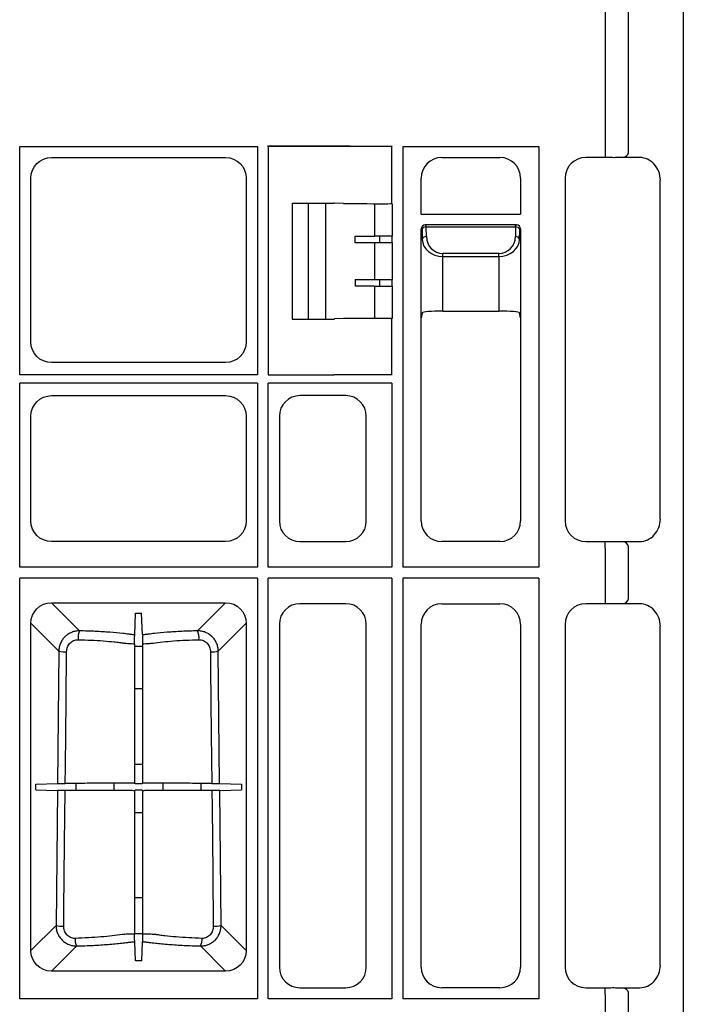
# Model space of a CAD drawing. Units: millimetres. Extents: x -3755 to 33020, y -27287 to -12744.
# Drawn here: x 29781 to 29941, y -23516 to -23278 of the extents above; entities that cross this region are included whole.
import ezdxf

# ---------------------------------------------------------------- set-up
doc = ezdxf.new("R2010")
doc.units = ezdxf.units.MM
doc.header["$LTSCALE"] = 2
for name, color, linetype in [('ACO DIM', 10, 'Continuous'), ('DUENN-18', 10, 'Continuous'), ('SICHTBAR', 10, 'Continuous')]:
    doc.layers.add(name, color=color, linetype=linetype)

# ---------------------------------------------------------------- blocks, each defined once
blk = doc.blocks.new('A$C3DC92F79')
at = {"layer": 'DUENN-18'}
for p, q in [((3.69, 896.69), (3.69, 9.96)), ((-15.17, 470.73), (-15.17, 435.92)), ((-9.52, 435.97), (-9.52, 470.68)), ((-156.56, 381.83), (-156.56, 437.03)), ((-156.56, 437.03), (-99.16, 437.03)), ((-99.16, 437.03), (-99.32, 436.87)), ((-99.16, 437.03), (-99.16, 381.83)), ((-96.73, 437.2), (-80.55, 437.2)), ((-96.73, 437.2), (-96.56, 437.03)), ((-80.55, 437.2), (-80.59, 437.03)), ((-80.57, 437.03), (-80.52, 437.19)), ((-80.55, 437.2), (-80.52, 437.19)), ((-80.52, 437.19), (-78.4, 437.13)), ((-78.4, 437.13), (-78.4, 437.03)), ((-69.54, 437.1), (-66.58, 437.1)), ((-69.54, 437.1), (-69.54, 437.03)), ((-66.58, 437.1), (-66.66, 437.03)), ((-64.06, 437.03), (-31.16, 437.03)), ((-64.06, 437.03), (-64.06, 335.38)), ((-31.16, 437.03), (-31.16, 335.38)), ((-15.17, 435.92), (-15.17, 434.33)), ((-10.45, 434.49), (-10.57, 434.33)), ((-86.86, 423.33), (-86.86, 395.33)), ((-82.7, 423.33), (-82.7, 395.33)), ((-70.88, 423.19), (-70.88, 415.38)), ((-66.64, 423.17), (-66.66, 423.19)), ((-66.64, 423.17), (-66.64, 415.38)), ((-59.61, 395.58), (-59.61, 417.08)), ((-59.61, 417.08), (-59.4, 416.87)), ((-59.4, 416.87), (-59.36, 414.54)), ((-36.61, 418.08), (-58.61, 418.08)), ((-58.4, 417.87), (-58.61, 418.08)), ((-58.4, 417.56), (-58.4, 417.87)), ((-58.4, 417.56), (-36.81, 417.56)), ((-58.36, 415.23), (-58.4, 417.56)), ((-36.81, 417.56), (-36.85, 415.23)), ((-36.61, 418.08), (-36.81, 417.87)), ((-36.81, 417.56), (-36.81, 417.87)), ((-35.85, 414.54), (-35.81, 416.87)), ((-35.81, 416.87), (-35.61, 417.08)), ((-35.61, 417.08), (-35.61, 395.58)), ((-75.59, 413.77), (-75.59, 415.38)), ((-66.64, 415.38), (-70.88, 415.38)), ((-66.64, 413.77), (-70.88, 413.77)), ((-70.88, 413.77), (-70.88, 404.88)), ((-69.65, 415.38), (-69.65, 413.77)), ((-66.61, 415.35), (-66.64, 415.38)), ((-66.61, 413.8), (-66.64, 413.77)), ((-66.64, 413.77), (-66.64, 404.88)), ((-66.61, 413.8), (-66.61, 415.35)), ((-40.85, 411.16), (-54.36, 411.16)), ((-54.36, 410.47), (-54.36, 411.16)), ((-54.36, 397.24), (-54.36, 410.47)), ((-54.36, 410.47), (-40.85, 410.47)), ((-40.85, 410.47), (-40.85, 411.16)), ((-40.85, 410.47), (-40.85, 397.24)), ((-75.59, 404.88), (-75.59, 403.27)), ((-70.88, 404.88), (-66.64, 404.88)), ((-69.65, 404.88), (-69.65, 403.27)), ((-66.64, 404.88), (-66.61, 404.85)), ((-66.61, 403.3), (-66.61, 404.85)), ((-70.88, 403.27), (-66.64, 403.27)), ((-70.88, 403.27), (-70.88, 395.46)), ((-66.64, 403.27), (-66.61, 403.3)), ((-66.64, 403.27), (-66.64, 395.48)), ((-66.64, 395.48), (-66.66, 395.46)), ((-59.61, 395.58), (-59.61, 395.58)), ((-35.61, 395.58), (-35.61, 395.58)), ((-99.16, 381.83), (-156.56, 381.83)), ((-156.56, 335.38), (-156.56, 379.83)), ((-99.16, 379.83), (-156.56, 379.83)), ((-99.16, 379.83), (-99.16, 335.38)), ((-96.56, 335.38), (-96.56, 379.83)), ((-66.66, 379.83), (-96.56, 379.83)), ((-66.66, 379.83), (-66.66, 335.38)), ((-1.84, 347), (-1.86, 347.01)), ((-15.17, 339.98), (-15.17, 341.58)), ((-10.45, 341.42), (-10.55, 341.58)), ((-15.17, 339.98), (-15.17, 328.17)), ((-9.52, 328.22), (-9.52, 339.93)), ((-99.16, 335.38), (-156.56, 335.38)), ((-66.66, 335.38), (-96.56, 335.38)), ((-31.16, 335.38), (-64.06, 335.38)), ((-156.56, 231.13), (-156.56, 332.78)), ((-99.16, 332.78), (-156.56, 332.78)), ((-99.16, 332.78), (-99.16, 231.13)), ((-66.66, 332.78), (-96.56, 332.78)), ((-96.56, 231.13), (-96.56, 332.78)), ((-66.66, 332.78), (-66.66, 231.13)), ((-31.16, 332.78), (-64.06, 332.78)), ((-64.06, 332.78), (-64.06, 231.13)), ((-31.16, 332.78), (-31.16, 231.13)), ((-15.17, 328.17), (-15.17, 326.58)), ((-148.89, 326.82), (-106.83, 326.82)), ((-142.09, 320.02), (-148.89, 326.82)), ((-106.83, 326.82), (-113.63, 320.02)), ((-10.45, 326.74), (-10.52, 326.58)), ((-128.79, 319.06), (-128.6, 324.33)), ((-128.6, 324.33), (-127.11, 324.33)), ((-126.93, 319.06), (-127.11, 324.33)), ((-153.85, 242.8), (-153.85, 321.85)), ((-153.85, 321.85), (-147.12, 315.13)), ((-108.6, 315.13), (-101.87, 321.85)), ((-101.87, 321.85), (-101.87, 242.8)), ((-1.86, 321.14), (-1.84, 321.16)), ((-126.92, 316.28), (-128.8, 316.28)), ((-147.12, 315.13), (-147.44, 283.18)), ((-108.28, 283.18), (-108.6, 315.13)), ((-128.8, 306.1), (-126.92, 306.1)), ((-126.92, 287.75), (-128.8, 287.75)), ((-152.7, 283), (-147.44, 283.18)), ((-152.7, 281.66), (-152.7, 283)), ((-142.99, 283.19), (-142.99, 281.46)), ((-133.75, 281.44), (-133.75, 283.21)), ((-128.8, 283.23), (-128.71, 283.14)), ((-128.71, 283.14), (-127, 283.14)), ((-126.92, 283.23), (-127, 283.14)), ((-121.97, 283.21), (-121.97, 281.44)), ((-112.73, 281.46), (-112.73, 283.19)), ((-108.28, 283.18), (-103.02, 283)), ((-103.02, 283), (-103.02, 281.66)), ((-152.7, 281.66), (-147.46, 281.47)), ((-147.46, 281.47), (-147.78, 248.86)), ((-128.8, 281.42), (-128.71, 281.51)), ((-127.01, 281.51), (-128.71, 281.51)), ((-126.92, 281.42), (-127.01, 281.51)), ((-108.26, 281.47), (-103.02, 281.66)), ((-107.93, 248.86), (-108.26, 281.47)), ((-128.8, 276.12), (-126.92, 276.12)), ((-126.92, 255.54), (-128.8, 255.54)), ((-147.78, 248.86), (-153.85, 242.8)), ((-101.87, 242.8), (-107.93, 248.86)), ((-128.8, 246.93), (-126.92, 246.93)), ((-148.89, 237.83), (-142.8, 243.92)), ((-128.63, 240.32), (-128.79, 244.93)), ((-127.09, 240.32), (-126.92, 244.93)), ((-112.91, 243.92), (-106.83, 237.83)), ((-127.09, 240.32), (-128.63, 240.32)), ((-106.83, 237.83), (-148.89, 237.83)), ((-1.84, 239.25), (-1.86, 239.26)), ((-15.17, 232.23), (-15.17, 233.83)), ((-10.45, 233.67), (-10.55, 233.83)), ((-99.16, 231.13), (-156.56, 231.13)), ((-66.66, 231.13), (-96.56, 231.13)), ((-66.82, 231.28), (-66.66, 231.13)), ((-31.16, 231.13), (-64.06, 231.13)), ((-15.17, 232.23), (-15.17, 227.42)), ((-9.52, 227.47), (-9.52, 232.18))]:
    blk.add_line(p, q, dxfattribs=at)
at = {"layer": 'DUENN-18', "flags": 128}
for points in [[(-128.8, 316.91), (-128.8, 311.22), (-128.8, 283.23)], [(-126.92, 316.91), (-126.92, 311.22), (-126.92, 283.23)], [(-145.55, 283.19), (-145.51, 287.18), (-145.34, 303.12), (-145.22, 314.96)], [(-110.5, 314.96), (-110.46, 310.98), (-110.29, 295.03), (-110.17, 283.19)], [(-145.91, 248.7), (-145.87, 252.69), (-145.7, 268.64), (-145.57, 281.46)], [(-128.8, 281.42), (-128.8, 274.98), (-128.8, 246.77)], [(-126.92, 281.42), (-126.92, 274.98), (-126.92, 246.77)], [(-110.15, 281.46), (-110.11, 277.47), (-109.94, 261.53), (-109.81, 248.7)]]:
    blk.add_lwpolyline(points, dxfattribs=at)
at = {"layer": 'DUENN-18'}
for centre, radius, start, end in [((-10.92, 435.82), 1.41, 289.6472, 6.3658), ((-58.52, 416.67), 0.904, 82.4839, 167.097), ((-36.7, 416.67), 0.904, 12.9041, 97.5166), ((-58.48, 414.34), 0.904, 82.4832, 167.0969), ((-36.74, 414.34), 0.904, 12.9041, 97.5166), ((-10.92, 340.08), 1.41, 353.6341, 70.353), ((-10.92, 328.07), 1.41, 289.6473, 6.3658), ((-138.29, 318.27), 4.18, 155.2838, 185.3546), ((-117.43, 318.27), 4.18, 354.6439, 24.7176), ((-145.52, 322.72), 7.76, 258.0876, 272.2351), ((-110.2, 322.72), 7.76, 267.7649, 281.9125), ((-146.2, 256.31), 7.62, 258.0133, 272.179), ((-109.52, 256.31), 7.62, 267.821, 281.9866), ((-139.83, 245.5), 3.37, 175.6904, 207.9611), ((-115.89, 245.5), 3.37, 332.0372, 4.3104), ((-10.92, 232.33), 1.41, 353.6348, 70.3521)]:
    blk.add_arc(centre, radius, start, end, dxfattribs=at)
for centre, major_axis, ratio, start_param, end_param in [((-58.61, 417.08), (0.472, 0.882), 0.998902, 0.491619, 2.060895), ((-58.36, 416.83), (1.18, -0.57), 0.73033, 3.478134, 3.47935), ((-36.61, 417.08), (-0.472, 0.882), 0.998902, 4.222291, 5.791566), ((-36.86, 416.83), (1.18, 0.57), 0.73033, 5.945428, 5.946644), ((-70.88, 415.43), (12, 0), 0.004363, 4.309394, 4.712389), ((-70.88, 413.72), (12, 0), 0.004363, 1.570796, 1.973791), ((-54.36, 414.61), (5, 0), 0.828424, 3.159046, 4.712389), ((-54.36, 415.31), (0, 4.14), 0.965689, 1.58825, 3.141593), ((-40.85, 415.31), (0, 4.14), 0.965689, 3.141593, 4.694936), ((-40.85, 414.61), (5, 0), 0.828424, 4.712389, 6.265732), ((-70.88, 404.93), (12, 0), 0.004363, 4.309394, 4.712389), ((-70.88, 403.22), (12, 0), 0.004363, 1.570796, 1.973791)]:
    blk.add_ellipse(centre, major_axis=major_axis, ratio=ratio, start_param=start_param, end_param=end_param, dxfattribs=at)
at = {"layer": 'DUENN-18', "extrusion": (0, 0, -1)}
for centre, major_axis in [((-148.81, 321.78), (-3.59, 3.59)), ((-106.9, 321.78), (3.59, 3.59)), ((-148.81, 242.87), (-3.59, -3.59)), ((-106.9, 242.87), (3.59, -3.59))]:
    blk.add_ellipse(centre, major_axis=major_axis, ratio=0.985257, start_param=5.505213, end_param=7.061157, dxfattribs=at)
at = {"layer": 'DUENN-18'}
for points, knots in [([(-78.4, 437.13), (-78.03, 437.12), (-77.66, 437.12), (-76.92, 437.12), (-76.55, 437.12), (-75.45, 437.11), (-74.71, 437.11), (-72.49, 437.1), (-71.02, 437.1), (-69.54, 437.1)], [0, 0, 0, 0, 0.125, 0.125, 0.25, 0.25, 0.5, 0.5, 1, 1, 1, 1]), ([(-142.09, 320.02), (-142.42, 320.02), (-142.74, 319.99), (-143.22, 319.9), (-143.37, 319.87), (-143.69, 319.78), (-143.84, 319.72), (-144.3, 319.54), (-144.58, 319.4), (-145.13, 319.04), (-145.39, 318.84), (-145.85, 318.39), (-146.06, 318.14), (-146.34, 317.74), (-146.42, 317.6), (-146.58, 317.32), (-146.65, 317.17), (-146.85, 316.73), (-146.94, 316.42), (-147.08, 315.78), (-147.12, 315.45), (-147.12, 315.13)], [0, 0, 0, 0, 0.125, 0.125, 0.1875, 0.1875, 0.25, 0.25, 0.375, 0.375, 0.5, 0.5, 0.625, 0.625, 0.6875, 0.6875, 0.75, 0.75, 0.875, 0.875, 1, 1, 1, 1]), ([(-128.79, 319.06), (-129.1, 319.08), (-129.39, 319.1), (-129.7, 319.13), (-129.76, 319.14), (-129.87, 319.15), (-129.92, 319.16), (-130.08, 319.18), (-130.19, 319.2), (-130.74, 319.27), (-131.2, 319.33), (-132.65, 319.49), (-133.68, 319.59), (-135.36, 319.72), (-135.94, 319.75), (-137.11, 319.83), (-137.71, 319.86), (-139.53, 319.94), (-140.79, 319.99), (-142.09, 320.02)], [0, 0, 0, 0, 0.0625, 0.0625, 0.078125, 0.078125, 0.09375, 0.09375, 0.125, 0.125, 0.25, 0.25, 0.5, 0.5, 0.625, 0.625, 0.75, 0.75, 1, 1, 1, 1]), ([(-128.8, 316.91), (-128.8, 317.04), (-128.8, 317.17), (-128.8, 317.43), (-128.8, 317.56), (-128.8, 317.8), (-128.8, 317.92), (-128.8, 318.15), (-128.8, 318.25), (-128.8, 318.55), (-128.8, 318.71), (-128.79, 318.95), (-128.79, 319.03), (-128.79, 319.06)], [0, 0, 0, 0, 0.125, 0.125, 0.25, 0.25, 0.375, 0.375, 0.5, 0.5, 0.75, 0.75, 1, 1, 1, 1]), ([(-113.63, 320.02), (-114.93, 319.99), (-116.19, 319.94), (-118.01, 319.86), (-118.61, 319.83), (-119.78, 319.75), (-120.36, 319.72), (-122.03, 319.59), (-123.07, 319.49), (-124.51, 319.33), (-124.97, 319.27), (-125.53, 319.2), (-125.63, 319.18), (-125.8, 319.16), (-125.85, 319.15), (-125.96, 319.14), (-126.02, 319.13), (-126.32, 319.1), (-126.61, 319.08), (-126.93, 319.06)], [0, 0, 0, 0, 0.25, 0.25, 0.375, 0.375, 0.5, 0.5, 0.75, 0.75, 0.875, 0.875, 0.90625, 0.90625, 0.921875, 0.921875, 0.9375, 0.9375, 1, 1, 1, 1]), ([(-126.93, 319.06), (-126.92, 319.03), (-126.92, 318.95), (-126.92, 318.77), (-126.92, 318.7), (-126.92, 318.54), (-126.92, 318.45), (-126.92, 318.26), (-126.92, 318.15), (-126.92, 317.93), (-126.92, 317.8), (-126.92, 317.44), (-126.92, 317.17), (-126.92, 316.91)], [0, 0, 0, 0, 0.25, 0.25, 0.375, 0.375, 0.5, 0.5, 0.625, 0.625, 0.75, 0.75, 1, 1, 1, 1]), ([(-108.6, 315.13), (-108.6, 315.45), (-108.64, 315.77), (-108.77, 316.41), (-108.87, 316.72), (-109.13, 317.32), (-109.28, 317.6), (-109.65, 318.13), (-109.86, 318.38), (-110.33, 318.84), (-110.58, 319.04), (-111.13, 319.39), (-111.42, 319.54), (-112.02, 319.78), (-112.34, 319.87), (-112.98, 319.99), (-113.3, 320.02), (-113.63, 320.02)], [0, 0, 0, 0, 0.125, 0.125, 0.25, 0.25, 0.375, 0.375, 0.5, 0.5, 0.625, 0.625, 0.75, 0.75, 0.875, 0.875, 1, 1, 1, 1]), ([(-145.22, 314.96), (-145.21, 315.34), (-145.14, 315.72), (-144.95, 316.24), (-144.86, 316.41), (-144.67, 316.73), (-144.56, 316.88), (-144.31, 317.15), (-144.16, 317.28), (-143.86, 317.5), (-143.7, 317.59), (-143.36, 317.74), (-143.18, 317.79), (-142.82, 317.87), (-142.64, 317.88), (-142.45, 317.88)], [0, 0, 0, 0, 0.25, 0.25, 0.375, 0.375, 0.5, 0.5, 0.625, 0.625, 0.75, 0.75, 0.875, 0.875, 1, 1, 1, 1]), ([(-142.45, 317.88), (-141.38, 317.85), (-140.34, 317.82), (-138.32, 317.73), (-137.34, 317.67), (-135.45, 317.53), (-134.56, 317.45), (-133.31, 317.32), (-132.9, 317.28), (-132.32, 317.2), (-132.13, 317.18), (-131.85, 317.14), (-131.76, 317.13), (-131.58, 317.1), (-131.49, 317.09), (-131.4, 317.08)], [0, 0, 0, 0, 0.25, 0.25, 0.5, 0.5, 0.75, 0.75, 0.875, 0.875, 0.9375, 0.9375, 0.96875, 0.96875, 1, 1, 1, 1]), ([(-131.4, 317.08), (-131.32, 317.07), (-131.23, 317.06), (-131.05, 317.04), (-130.96, 317.03), (-130.66, 317), (-130.45, 316.98), (-129.78, 316.94), (-129.31, 316.92), (-128.8, 316.91)], [0, 0, 0, 0, 0.125, 0.125, 0.25, 0.25, 0.5, 0.5, 1, 1, 1, 1]), ([(-126.92, 316.91), (-126.41, 316.92), (-125.93, 316.94), (-125.27, 316.98), (-125.05, 317), (-124.76, 317.03), (-124.67, 317.04), (-124.48, 317.06), (-124.39, 317.07), (-124.31, 317.08)], [0, 0, 0, 0, 0.5, 0.5, 0.75, 0.75, 0.875, 0.875, 1, 1, 1, 1]), ([(-124.31, 317.08), (-123.6, 317.18), (-122.83, 317.28), (-121.17, 317.45), (-120.29, 317.53), (-118.39, 317.67), (-117.41, 317.73), (-115.39, 317.82), (-114.34, 317.85), (-113.26, 317.88)], [0, 0, 0, 0, 0.25, 0.25, 0.5, 0.5, 0.75, 0.75, 1, 1, 1, 1]), ([(-113.26, 317.88), (-113.08, 317.88), (-112.89, 317.87), (-112.53, 317.79), (-112.35, 317.74), (-112.01, 317.59), (-111.85, 317.49), (-111.55, 317.28), (-111.41, 317.15), (-111.16, 316.88), (-111.04, 316.72), (-110.85, 316.41), (-110.77, 316.24), (-110.64, 315.89), (-110.59, 315.71), (-110.52, 315.34), (-110.5, 315.15), (-110.5, 314.96)], [0, 0, 0, 0, 0.125, 0.125, 0.25, 0.25, 0.375, 0.375, 0.5, 0.5, 0.625, 0.625, 0.75, 0.75, 0.875, 0.875, 1, 1, 1, 1]), ([(-147.44, 283.18), (-147.41, 283.18), (-147.34, 283.19), (-147.13, 283.19), (-146.99, 283.19), (-146.64, 283.19), (-146.45, 283.19), (-146.01, 283.19), (-145.79, 283.19), (-145.55, 283.19)], [0, 0, 0, 0, 0.25, 0.25, 0.5, 0.5, 0.75, 0.75, 1, 1, 1, 1]), ([(-128.8, 283.23), (-129.19, 283.23), (-129.57, 283.23), (-130.12, 283.23), (-130.29, 283.23), (-130.63, 283.22), (-130.8, 283.22), (-131.11, 283.22), (-131.26, 283.22), (-131.54, 283.22), (-131.67, 283.22), (-132.07, 283.22), (-132.34, 283.22), (-133.77, 283.21), (-135.03, 283.21), (-136.76, 283.2), (-137.12, 283.2), (-137.83, 283.2), (-138.19, 283.2), (-139.29, 283.2), (-140.04, 283.2), (-141.19, 283.19), (-141.57, 283.19), (-142.36, 283.19), (-142.75, 283.19), (-143.95, 283.19), (-144.75, 283.19), (-145.55, 283.19)], [0, 0, 0, 0, 0.0625, 0.0625, 0.09375, 0.09375, 0.125, 0.125, 0.15625, 0.15625, 0.1875, 0.1875, 0.25, 0.25, 0.5, 0.5, 0.5625, 0.5625, 0.625, 0.625, 0.75, 0.75, 0.8125, 0.8125, 0.875, 0.875, 1, 1, 1, 1]), ([(-110.17, 283.19), (-110.96, 283.19), (-111.75, 283.19), (-113.32, 283.19), (-114.1, 283.19), (-116.4, 283.2), (-117.86, 283.2), (-119.57, 283.2), (-119.91, 283.2), (-120.57, 283.21), (-120.9, 283.21), (-121.86, 283.21), (-122.46, 283.21), (-123.32, 283.22), (-123.6, 283.22), (-123.94, 283.22), (-124.01, 283.22), (-124.14, 283.22), (-124.2, 283.22), (-124.41, 283.22), (-124.56, 283.22), (-124.87, 283.22), (-125.03, 283.22), (-125.38, 283.23), (-125.56, 283.23), (-126.12, 283.23), (-126.51, 283.23), (-126.92, 283.23)], [0, 0, 0, 0, 0.125, 0.125, 0.25, 0.25, 0.5, 0.5, 0.5625, 0.5625, 0.625, 0.625, 0.75, 0.75, 0.8125, 0.8125, 0.828125, 0.828125, 0.84375, 0.84375, 0.875, 0.875, 0.90625, 0.90625, 0.9375, 0.9375, 1, 1, 1, 1]), ([(-110.17, 283.19), (-109.93, 283.19), (-109.7, 283.19), (-109.27, 283.19), (-109.07, 283.19), (-108.81, 283.19), (-108.74, 283.19), (-108.6, 283.19), (-108.53, 283.19), (-108.37, 283.19), (-108.31, 283.18), (-108.28, 283.18)], [0, 0, 0, 0, 0.25, 0.25, 0.5, 0.5, 0.625, 0.625, 0.75, 0.75, 1, 1, 1, 1]), ([(-145.57, 281.46), (-145.8, 281.46), (-146.03, 281.46), (-146.47, 281.46), (-146.66, 281.46), (-147.01, 281.46), (-147.15, 281.47), (-147.36, 281.47), (-147.43, 281.47), (-147.46, 281.47)], [0, 0, 0, 0, 0.25, 0.25, 0.5, 0.5, 0.75, 0.75, 1, 1, 1, 1]), ([(-128.8, 281.42), (-129.19, 281.42), (-129.57, 281.43), (-130.12, 281.43), (-130.3, 281.43), (-130.64, 281.43), (-130.8, 281.43), (-131.11, 281.43), (-131.26, 281.43), (-131.54, 281.43), (-131.67, 281.43), (-132.07, 281.43), (-132.35, 281.44), (-133.78, 281.44), (-135.04, 281.45), (-136.77, 281.45), (-137.13, 281.45), (-137.84, 281.45), (-138.21, 281.45), (-139.3, 281.46), (-140.05, 281.46), (-141.2, 281.46), (-141.59, 281.46), (-142.37, 281.46), (-142.77, 281.46), (-143.96, 281.46), (-144.77, 281.46), (-145.57, 281.46)], [0, 0, 0, 0, 0.0625, 0.0625, 0.09375, 0.09375, 0.125, 0.125, 0.15625, 0.15625, 0.1875, 0.1875, 0.25, 0.25, 0.5, 0.5, 0.5625, 0.5625, 0.625, 0.625, 0.75, 0.75, 0.8125, 0.8125, 0.875, 0.875, 1, 1, 1, 1]), ([(-110.15, 281.46), (-110.94, 281.46), (-111.73, 281.46), (-113.3, 281.46), (-114.08, 281.46), (-116.39, 281.46), (-117.85, 281.45), (-119.56, 281.45), (-119.9, 281.45), (-120.56, 281.45), (-120.89, 281.44), (-121.85, 281.44), (-122.45, 281.44), (-123.32, 281.44), (-123.59, 281.43), (-123.93, 281.43), (-124, 281.43), (-124.13, 281.43), (-124.2, 281.43), (-124.41, 281.43), (-124.56, 281.43), (-124.87, 281.43), (-125.03, 281.43), (-125.38, 281.43), (-125.56, 281.43), (-126.12, 281.43), (-126.51, 281.42), (-126.92, 281.42)], [0, 0, 0, 0, 0.125, 0.125, 0.25, 0.25, 0.5, 0.5, 0.5625, 0.5625, 0.625, 0.625, 0.75, 0.75, 0.8125, 0.8125, 0.828125, 0.828125, 0.84375, 0.84375, 0.875, 0.875, 0.90625, 0.90625, 0.9375, 0.9375, 1, 1, 1, 1]), ([(-108.26, 281.47), (-108.29, 281.47), (-108.36, 281.47), (-108.57, 281.47), (-108.71, 281.46), (-109.05, 281.46), (-109.25, 281.46), (-109.68, 281.46), (-109.91, 281.46), (-110.15, 281.46)], [0, 0, 0, 0, 0.25, 0.25, 0.5, 0.5, 0.75, 0.75, 1, 1, 1, 1]), ([(-147.78, 248.86), (-147.78, 248.54), (-147.75, 248.21), (-147.63, 247.58), (-147.53, 247.26), (-147.28, 246.66), (-147.13, 246.37), (-146.77, 245.83), (-146.56, 245.58), (-146.1, 245.12), (-145.85, 244.91), (-145.3, 244.55), (-145.01, 244.4), (-144.41, 244.16), (-144.09, 244.07), (-143.45, 243.94), (-143.13, 243.92), (-142.8, 243.92)], [0, 0, 0, 0, 0.125, 0.125, 0.25, 0.25, 0.375, 0.375, 0.5, 0.5, 0.625, 0.625, 0.75, 0.75, 0.875, 0.875, 1, 1, 1, 1]), ([(-143.19, 245.75), (-143.37, 245.74), (-143.56, 245.76), (-143.92, 245.83), (-144.1, 245.89), (-144.44, 246.04), (-144.61, 246.13), (-144.91, 246.36), (-145.05, 246.49), (-145.3, 246.77), (-145.41, 246.92), (-145.59, 247.25), (-145.67, 247.42), (-145.79, 247.78), (-145.84, 247.96), (-145.9, 248.33), (-145.91, 248.51), (-145.91, 248.7)], [0, 0, 0, 0, 0.125, 0.125, 0.25, 0.25, 0.375, 0.375, 0.5, 0.5, 0.625, 0.625, 0.75, 0.75, 0.875, 0.875, 1, 1, 1, 1]), ([(-112.91, 243.92), (-112.59, 243.92), (-112.26, 243.94), (-111.63, 244.06), (-111.31, 244.16), (-110.71, 244.4), (-110.42, 244.55), (-109.88, 244.91), (-109.62, 245.11), (-109.16, 245.57), (-108.95, 245.82), (-108.59, 246.37), (-108.43, 246.66), (-108.19, 247.26), (-108.09, 247.57), (-107.97, 248.21), (-107.93, 248.54), (-107.93, 248.86)], [0, 0, 0, 0, 0.125, 0.125, 0.25, 0.25, 0.375, 0.375, 0.5, 0.5, 0.625, 0.625, 0.75, 0.75, 0.875, 0.875, 1, 1, 1, 1]), ([(-109.81, 248.7), (-109.8, 248.51), (-109.82, 248.33), (-109.88, 247.96), (-109.92, 247.77), (-110.05, 247.42), (-110.12, 247.25), (-110.31, 246.92), (-110.42, 246.77), (-110.67, 246.48), (-110.81, 246.36), (-111.11, 246.13), (-111.27, 246.04), (-111.62, 245.89), (-111.8, 245.83), (-112.16, 245.76), (-112.34, 245.74), (-112.53, 245.75)], [0, 0, 0, 0, 0.125, 0.125, 0.25, 0.25, 0.375, 0.375, 0.5, 0.5, 0.625, 0.625, 0.75, 0.75, 0.875, 0.875, 1, 1, 1, 1]), ([(-131.8, 246.69), (-132.53, 246.58), (-133.34, 246.46), (-135.07, 246.26), (-135.98, 246.17), (-137.93, 246.01), (-138.93, 245.94), (-141.01, 245.83), (-142.08, 245.78), (-143.19, 245.75)], [0, 0, 0, 0, 0.25, 0.25, 0.5, 0.5, 0.75, 0.75, 1, 1, 1, 1]), ([(-128.8, 246.77), (-129.38, 246.76), (-129.93, 246.76), (-130.7, 246.74), (-130.94, 246.73), (-131.28, 246.72), (-131.39, 246.71), (-131.6, 246.7), (-131.7, 246.7), (-131.8, 246.69)], [0, 0, 0, 0, 0.5, 0.5, 0.75, 0.75, 0.875, 0.875, 1, 1, 1, 1]), ([(-128.79, 244.93), (-128.79, 244.95), (-128.79, 245.02), (-128.8, 245.22), (-128.8, 245.36), (-128.8, 245.69), (-128.8, 245.88), (-128.8, 246.31), (-128.8, 246.53), (-128.8, 246.77)], [0, 0, 0, 0, 0.25, 0.25, 0.5, 0.5, 0.75, 0.75, 1, 1, 1, 1]), ([(-126.92, 246.77), (-126.92, 246.53), (-126.92, 246.31), (-126.92, 245.88), (-126.92, 245.69), (-126.92, 245.36), (-126.92, 245.22), (-126.92, 245.02), (-126.92, 244.95), (-126.92, 244.93)], [0, 0, 0, 0, 0.25, 0.25, 0.5, 0.5, 0.75, 0.75, 1, 1, 1, 1]), ([(-123.92, 246.69), (-124.02, 246.7), (-124.12, 246.7), (-124.33, 246.71), (-124.44, 246.72), (-124.78, 246.73), (-125.02, 246.74), (-125.79, 246.76), (-126.34, 246.76), (-126.92, 246.77)], [0, 0, 0, 0, 0.125, 0.125, 0.25, 0.25, 0.5, 0.5, 1, 1, 1, 1]), ([(-112.53, 245.75), (-113.64, 245.78), (-114.71, 245.83), (-116.78, 245.94), (-117.79, 246.01), (-119.73, 246.17), (-120.65, 246.26), (-121.94, 246.41), (-122.36, 246.47), (-122.96, 246.55), (-123.16, 246.58), (-123.45, 246.62), (-123.55, 246.64), (-123.73, 246.67), (-123.83, 246.68), (-123.92, 246.69)], [0, 0, 0, 0, 0.25, 0.25, 0.5, 0.5, 0.75, 0.75, 0.875, 0.875, 0.9375, 0.9375, 0.96875, 0.96875, 1, 1, 1, 1]), ([(-142.8, 243.92), (-141.44, 243.95), (-140.13, 244), (-138.22, 244.09), (-137.6, 244.13), (-136.37, 244.21), (-135.77, 244.25), (-134.02, 244.38), (-132.93, 244.49), (-131.41, 244.66), (-130.93, 244.72), (-130.35, 244.8), (-130.24, 244.82), (-129.99, 244.84), (-129.86, 244.86), (-129.58, 244.88), (-129.43, 244.89), (-129.12, 244.91), (-128.96, 244.92), (-128.79, 244.93)], [0, 0, 0, 0, 0.25, 0.25, 0.375, 0.375, 0.5, 0.5, 0.75, 0.75, 0.875, 0.875, 0.90625, 0.90625, 0.9375, 0.9375, 0.96875, 0.96875, 1, 1, 1, 1]), ([(-126.92, 244.93), (-126.76, 244.92), (-126.6, 244.91), (-126.29, 244.89), (-126.14, 244.88), (-125.86, 244.86), (-125.72, 244.84), (-125.48, 244.82), (-125.37, 244.8), (-124.79, 244.72), (-124.31, 244.66), (-122.79, 244.49), (-121.7, 244.38), (-119.95, 244.25), (-119.34, 244.21), (-118.12, 244.13), (-117.49, 244.09), (-115.59, 244), (-114.28, 243.95), (-112.91, 243.92)], [0, 0, 0, 0, 0.03125, 0.03125, 0.0625, 0.0625, 0.09375, 0.09375, 0.125, 0.125, 0.25, 0.25, 0.5, 0.5, 0.625, 0.625, 0.75, 0.75, 1, 1, 1, 1])]:
    blk.add_open_spline(points, degree=3, knots=knots, dxfattribs=at)
at = {"layer": 'SICHTBAR'}
for p, q in [((-80.59, 437.03), (-96.56, 437.03)), ((-96.56, 437.03), (-96.56, 381.83)), ((-80.57, 437.03), (-80.59, 437.03)), ((-78.4, 437.03), (-80.57, 437.03)), ((-69.54, 437.03), (-78.4, 437.03)), ((-66.66, 437.03), (-69.54, 437.03)), ((-66.66, 423.19), (-66.66, 437.03)), ((-148.88, 434.33), (-106.84, 434.33)), ((-54.63, 434.33), (-40.59, 434.33)), ((-14.69, 434.33), (-19.88, 434.33)), ((-6.84, 434.33), (-11.86, 434.33)), ((-153.86, 389.81), (-153.86, 429.34)), ((-101.86, 429.34), (-101.86, 389.81)), ((-59.61, 420.65), (-59.61, 429.34)), ((-35.61, 429.34), (-35.61, 420.65)), ((-24.86, 429.34), (-24.86, 346.56)), ((-1.86, 347.01), (-1.86, 428.89)), ((-90.75, 423.33), (-90.75, 395.33)), ((-90.75, 423.33), (-80.66, 423.33)), ((-80.57, 423.28), (-80.66, 423.33)), ((-78.4, 423.22), (-80.57, 423.28)), ((-59.61, 420.65), (-35.61, 420.65)), ((-54.36, 397.24), (-40.85, 397.24)), ((-90.75, 395.33), (-80.66, 395.33)), ((-80.57, 395.37), (-80.66, 395.33)), ((-78.4, 395.43), (-80.57, 395.37)), ((-66.66, 381.83), (-66.66, 395.46)), ((-59.36, 396.81), (-59.61, 395.58)), ((-59.61, 346.56), (-59.61, 395.58)), ((-35.61, 395.58), (-35.85, 396.81)), ((-35.61, 395.58), (-35.61, 346.56)), ((-106.84, 384.83), (-148.88, 384.83)), ((-96.56, 381.83), (-80.59, 381.83)), ((-80.57, 381.83), (-80.59, 381.83)), ((-78.4, 381.83), (-80.57, 381.83)), ((-69.54, 381.83), (-78.4, 381.83)), ((-66.66, 381.83), (-69.54, 381.83)), ((-148.88, 376.83), (-106.84, 376.83)), ((-77.84, 376.83), (-88.88, 376.83)), ((-153.86, 346.56), (-153.86, 371.84)), ((-101.86, 371.84), (-101.86, 346.56)), ((-93.86, 371.84), (-93.86, 346.56)), ((-72.86, 346.56), (-72.86, 371.84)), ((-106.84, 341.58), (-148.88, 341.58)), ((-88.88, 341.58), (-77.84, 341.58)), ((-40.59, 341.58), (-54.63, 341.58)), ((-19.88, 341.58), (-14.69, 341.58)), ((-11.86, 341.58), (-6.84, 341.58)), ((-77.84, 326.58), (-88.88, 326.58)), ((-54.63, 326.58), (-40.59, 326.58)), ((-14.69, 326.58), (-19.88, 326.58)), ((-6.84, 326.58), (-11.86, 326.58)), ((-93.86, 321.59), (-93.86, 238.81)), ((-72.86, 238.81), (-72.86, 321.59)), ((-59.61, 238.81), (-59.61, 321.59)), ((-35.61, 321.59), (-35.61, 238.81)), ((-24.86, 321.59), (-24.86, 238.81)), ((-1.86, 239.26), (-1.86, 321.14)), ((-88.88, 233.83), (-77.84, 233.83)), ((-40.59, 233.83), (-54.63, 233.83)), ((-19.88, 233.83), (-14.69, 233.83)), ((-11.86, 233.83), (-6.84, 233.83))]:
    blk.add_line(p, q, dxfattribs=at)
at = {"layer": 'SICHTBAR', "extrusion": (0, 0, -1)}
for centre, major_axis in [((-148.84, 429.31), (-3.56, 3.56)), ((-106.88, 429.31), (3.56, 3.56)), ((-148.84, 389.84), (-3.56, -3.56)), ((-106.88, 389.84), (3.56, -3.56)), ((-148.84, 371.81), (-3.56, 3.56)), ((-106.88, 371.81), (3.56, 3.56)), ((-148.84, 346.59), (-3.56, -3.56)), ((-106.88, 346.59), (3.56, -3.56))]:
    blk.add_ellipse(centre, major_axis=major_axis, ratio=0.992433, start_param=5.501585, end_param=7.064785, dxfattribs=at)
at = {"layer": 'SICHTBAR'}
for centre, major_axis, ratio, start_param, end_param in [((-54.59, 429.31), (-3.56, 3.56), 0.992433, 5.501585, 7.064785), ((-40.63, 429.31), (3.56, 3.56), 0.992433, 5.501585, 7.064785), ((-19.84, 429.31), (-3.56, 3.56), 0.992433, 5.501585, 7.064785), ((-14.69, 433.98), (4, 0), 0.087489, 1.143339, 1.570796), ((-14.69, 433.83), (4, 0.35), 0.087148, 0.777685, 1.135626), ((-6.47, 429.29), (-1.83, 4.77), 0.888361, 4.304005, 5.954113), ((-69.54, 423.23), (9, 0), 0.004363, 3.316126, 4.694781), ((-69.65, 423.2), (3, 0), 0.004363, 4.694781, 6.189822), ((-54.36, 396.8), (5, 0), 0.087489, 1.570796, 3.124139), ((-40.85, 396.8), (5, 0), 0.087489, 0.017453, 1.570796), ((-69.54, 395.42), (9, 0), 0.004363, 1.588404, 2.96706), ((-69.65, 395.45), (3, 0), 0.004363, 0.093363, 1.588404), ((-88.84, 371.81), (-3.56, 3.56), 0.992433, 5.501585, 7.064785), ((-77.88, 371.81), (3.56, 3.56), 0.992433, 5.501585, 7.064785), ((-88.84, 346.59), (-3.56, -3.56), 0.992433, 5.501585, 7.064785), ((-77.88, 346.59), (3.56, -3.56), 0.992433, 5.501585, 7.064785), ((-54.59, 346.59), (-3.56, -3.56), 0.992433, 5.501585, 7.064785), ((-40.63, 346.59), (3.56, -3.56), 0.992433, 5.501585, 7.064785), ((-19.84, 346.59), (-3.56, -3.56), 0.992433, 5.501585, 7.064785), ((-6.47, 346.61), (1.83, 4.77), 0.888361, 3.470665, 5.120773), ((-14.69, 341.93), (4, 0), 0.087489, 4.712389, 5.139847), ((-14.69, 342.07), (4, -0.35), 0.087148, 5.147559, 5.5055), ((-88.84, 321.56), (-3.56, 3.56), 0.992433, 5.501585, 7.064785), ((-77.88, 321.56), (3.56, 3.56), 0.992433, 5.501585, 7.064785), ((-54.59, 321.56), (-3.56, 3.56), 0.992433, 5.501585, 7.064785), ((-40.63, 321.56), (3.56, 3.56), 0.992433, 5.501585, 7.064785), ((-19.84, 321.56), (-3.56, 3.56), 0.992433, 5.501585, 7.064785), ((-14.69, 326.23), (4, 0), 0.087489, 1.143339, 1.570796), ((-14.69, 326.08), (4, 0.35), 0.087148, 0.777685, 1.135626), ((-6.47, 321.54), (-1.83, 4.77), 0.888361, 4.304005, 5.954113), ((-88.84, 238.84), (-3.56, -3.56), 0.992433, 5.501585, 7.064785), ((-77.88, 238.84), (3.56, -3.56), 0.992433, 5.501585, 7.064785), ((-54.59, 238.84), (-3.56, -3.56), 0.992433, 5.501585, 7.064785), ((-40.63, 238.84), (3.56, -3.56), 0.992433, 5.501585, 7.064785), ((-19.84, 238.84), (-3.56, -3.56), 0.992433, 5.501585, 7.064785), ((-6.47, 238.86), (1.83, 4.77), 0.888361, 3.470665, 5.120773), ((-14.69, 234.18), (4, 0), 0.087489, 4.712389, 5.139847), ((-14.69, 234.32), (4, -0.35), 0.087148, 5.147559, 5.5055)]:
    blk.add_ellipse(centre, major_axis=major_axis, ratio=ratio, start_param=start_param, end_param=end_param, dxfattribs=at)

msp = doc.modelspace()

# ---------------------------------------------------------------- block references
at = {"layer": 'ACO DIM'}
msp.add_blockref('A$C3DC92F79', (29937.47, -23745.609), dxfattribs=at)

doc.saveas('drawing.dxf')
